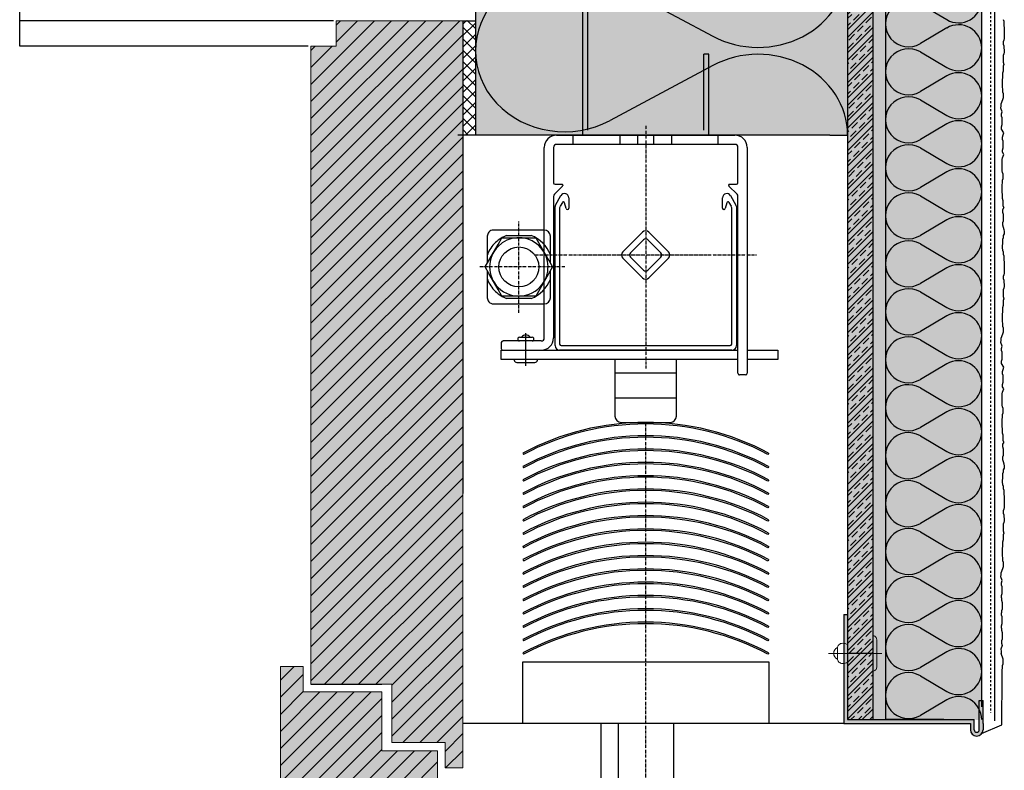
# Model space of a CAD drawing. Extents: x 4032 to 18052, y -16659 to -11490.
# Drawn here: x 17660 to 18049, y -16382 to -16086 of the extents above; entities that cross this region are included whole.
import ezdxf

# ---------------------------------------------------------------- set-up
doc = ezdxf.new("R2010")
doc.units = 0
doc.header["$LTSCALE"] = 0.1
for name, pattern in [('ACHSE', [18.5, 12, -3, 0.5, -3]), ('AUSGEZOGEN', [0]), ('MVS_STRICH', [48, 8, -8, 8, -8, 8, -8])]:
    doc.linetypes.add(name, pattern=pattern)
for name, color, linetype in [('ACHSEN', 1, 'ACHSE'), ('BEMASSUNG', 1, 'AUSGEZOGEN'), ('BEZEICHNUNGEN', 1, 'AUSGEZOGEN'), ('DÄMMUNG', 1, 'CONTINUOUS'), ('Plattenniet', 2, 'CONTINUOUS'), ('Putz', 6, 'CONTINUOUS'), ('SCHRAFFUR', 7, 'CONTINUOUS'), ('SICHTBARE', 7, 'CONTINUOUS')]:
    doc.layers.add(name, color=color, linetype=linetype)
doc.layers.add('bauseits', color=7, linetype='AUSGEZOGEN', lineweight=13)
pattern_1 = [(45, (8175.7843, -19987.209), (-3.367596, 3.367596), [])]

# ---------------------------------------------------------------- blocks, each defined once
blk = doc.blocks.new('A$C144F09A4')
at = {"layer": 'SCHRAFFUR', "linetype": 'Continuous'}
h = blk.add_hatch(color=7, dxfattribs=at)
h.dxf.hatch_style = 1
h.paths.add_polyline_path([(53.5, 7.5), (52, 7.5), (52, -4, -1), (50, -4), (50, 0), (0, 0), (0, 41.5), (-1.5, 41.5), (-1.5, -1.5), (48.5, -1.5), (48.5, -4, 1), (53.5, -4), (53.5, -1.5)])
at = {"layer": 'SICHTBARE', "color": 7, "linetype": 'Continuous'}
for p, q in [((-1.5, 41.5), (-1.5, -1.5)), ((-1.5, 41.5), (0, 41.5)), ((0, 41.5), (0, 0)), ((52, -4), (52, 7.5)), ((52, 7.5), (53.5, 7.5)), ((53.5, -1.5), (53.5, 7.5)), ((0, 0), (50, 0)), ((50, -4), (50, 0)), ((-1.5, -1.5), (48.5, -1.5)), ((48.5, -1.5), (48.5, -4)), ((53.5, -1.5), (53.5, -4))]:
    blk.add_line(p, q, dxfattribs=at)
for radius in [2.5, 1]:
    blk.add_arc((51, -4), radius, 180, 0, dxfattribs=at)
blk = doc.blocks.new('DAEMM')
at = {"layer": 'DÄMMUNG'}
for p, q in [((0.2065, 0.362), (0.0435, 0.638)), ((0.4565, 0.638), (0.2935, 0.362))]:
    blk.add_line(p, q, dxfattribs=at)
for centre, radius, start, end in [((0.25, 0.76), 0.2398, 329.435, 210.565), ((-0.0001, 0.2399), 0.2399, 270.0152, 30.5802), ((0.5001, 0.2399), 0.2399, 149.4198, 269.9848)]:
    blk.add_arc(centre, radius, start, end, dxfattribs=at)

msp = doc.modelspace()

# ---------------------------------------------------------------- hatches: boundary and pattern name
at = {"layer": 'bauseits', "lineweight": -3}
h = msp.add_hatch(dxfattribs=at)
h.set_pattern_fill('ANSI31', color=256, scale=1.5, style=0)
h.set_pattern_definition([(45, (6641.7316, -12973.103), (-3.367596, 3.367596), [])])
h.paths.add_polyline_path([(17775.39, -16348.37), (17803.39, -16348.37), (17807.39, -16348.37), (17807.39, -16371.37), (17828.39, -16371.37), (17828.39, -16381.37), (17835.39, -16381.37), (17835.39, -16086.13), (17785.39, -16086.13), (17785.39, -16096.13), (17775.39, -16096.13)])
h = msp.add_hatch(dxfattribs=at)
h.set_pattern_fill('ANSI31', color=256, scale=1.5, style=0)
h.set_pattern_definition(pattern_1)
h.paths.add_polyline_path([(17803.39, -16374.67), (17803.39, -16364.37), (17803.39, -16351.37), (17772.39, -16351.37), (17772.39, -16341.37), (17763.39, -16341.37), (17763.39, -16404.37), (17801.39, -16404.37), (17801.39, -16416.37), (17811.23, -16416.37), (17825.39, -16408.79), (17825.39, -16385.79), (17825.39, -16374.67)])
h = msp.add_hatch(dxfattribs=at)
h.set_pattern_fill('ANSI31', color=256, scale=1.5, style=0)
h.set_pattern_definition(pattern_1)
h.paths.add_polyline_path([(17803.39, -16374.67), (17803.39, -16364.37), (17803.39, -16351.37), (17772.39, -16351.37), (17772.39, -16341.37), (17763.39, -16341.37), (17763.39, -16404.37), (17801.39, -16404.37), (17801.39, -16416.37), (17811.23, -16416.37), (17825.39, -16408.79), (17825.39, -16385.79), (17825.39, -16374.67)])
at = {"layer": 'SCHRAFFUR', "linetype": 'Continuous'}
h = msp.add_hatch(dxfattribs=at)
h.set_pattern_fill('HEX', color=252, scale=0.23, style=0)
h.set_pattern_definition([(0, (-568.6768, 0), (0, 1.2648301), [0.73025, -1.4605]), (120, (-568.6768, 0), (-1.095375, -0.63241505), [0.73025, -1.4605]), (60, (-567.9465, 0), (-1.095375, 0.63241505), [0.73025, -1.4605])])
h.paths.add_polyline_path([(17997.39, -16362.32), (18002.39, -16362.32), (18002.39, -15680.32), (17997.39, -15680.32)])
h = msp.add_hatch(color=81, dxfattribs=at)
h.dxf.hatch_style = 1
h.paths.add_polyline_path([(18002.39, -15680.32), (18040.39, -15680.32), (18040.39, -16354.82), (18039.39, -16354.82), (18039.39, -16362.57), (18037.39, -16362.32), (18002.39, -16362.32)])
h = msp.add_hatch(color=254, dxfattribs=at)
h.dxf.hatch_style = 1
h.paths.add_polyline_path([(17840.39, -16131.34), (17840.39, -15881.32), (17997.39, -15881.32), (17997.39, -16362.32), (17987.39, -16362.32), (17987.39, -16131.34)])
h = msp.add_hatch(dxfattribs=at)
h.set_pattern_fill('ANSI33', color=254)
h.paths.add_polyline_path([(17997.39, -16362.32), (17987.39, -16362.32), (17987.39, -15881.32), (17997.39, -15881.32)])
h = msp.add_hatch(dxfattribs=at)
h.set_pattern_fill('ANSI33', color=3)
h.set_pattern_definition([(45, (-568.677, 0), (-4.490128, 4.490128), []), (45, (-564.1866, 0), (-4.490128, 4.490128), [3.175, -1.5875])])
h.paths.add_polyline_path([(17997.39, -16362.32), (17987.39, -16362.32), (17987.39, -15881.32), (17997.39, -15881.32)])
h = msp.add_hatch(color=7, dxfattribs=at)
h.dxf.hatch_style = 1
h.paths.add_polyline_path([(17884.66, -16066.34), (17882.66, -16066.34), (17882.66, -16131.34), (17932.66, -16131.34), (17932.66, -16099.34), (17930.66, -16099.34), (17930.66, -16129.34), (17884.66, -16129.34)])
h = msp.add_hatch(dxfattribs=at)
h.set_pattern_fill('ANSI37', color=1)
h.paths.add_polyline_path([(17840.39, -16131.34), (17840.39, -16085.73), (17835.39, -16086.13), (17835.39, -16131.34)])
at = {"layer": 'SCHRAFFUR', "linetype": 'Continuous', "transparency": 33554687}
h = msp.add_hatch(color=31, dxfattribs=at)
h.dxf.hatch_style = 1
h.paths.add_polyline_path([(17785.39, -16086.13), (17835.39, -16086.13), (17835.39, -16381.37), (17828.39, -16381.37), (17828.39, -16371.37), (17807.39, -16371.37), (17807.39, -16348.37), (17775.39, -16348.37), (17775.39, -16096.13), (17785.39, -16096.13)])
h = msp.add_hatch(color=31, dxfattribs=at)
h.dxf.hatch_style = 1
h.paths.add_polyline_path([(17785.39, -16086.13), (17835.39, -16086.13), (17835.39, -16381.37), (17828.39, -16381.37), (17828.39, -16371.37), (17807.39, -16371.37), (17807.39, -16348.37), (17775.39, -16348.37), (17775.39, -16096.13), (17785.39, -16096.13)], flags=17)
h.paths.add_polyline_path([(17785.39, -16086.13), (17835.39, -16086.13), (17835.39, -16381.37), (17828.39, -16381.37), (17828.39, -16371.37), (17807.39, -16371.37), (17807.39, -16348.37), (17775.39, -16348.37), (17775.39, -16096.13), (17785.39, -16096.13)], flags=17)
h = msp.add_hatch(color=31, dxfattribs=at)
h.dxf.hatch_style = 1
h.paths.add_polyline_path([(17763.39, -16341.37), (17772.39, -16341.37), (17772.39, -16351.37), (17803.39, -16351.37), (17803.39, -16374.67), (17825.39, -16374.67), (17825.39, -16408.79), (17811.23, -16416.37), (17801.39, -16416.37), (17801.39, -16404.37), (17763.39, -16404.37)])

# ---------------------------------------------------------------- linework, layer by layer
at = {"layer": 'ACHSEN', "color": 1, "linetype": 'ACHSE'}
for p, q in [((17907.66, -16127.7), (17907.66, -16223.62)), ((17857.55, -16201.59), (17857.55, -16165.28)), ((17863.95, -16178.69), (17951.37, -16178.69)), ((17883.38, -16178.69), (17931.94, -16178.69)), ((17875.7, -16183.43), (17841.91, -16183.43)), ((17907.66, -16658.54), (17907.66, -16244.86))]:
    msp.add_line(p, q, dxfattribs=at)
at = {"layer": 'bauseits', "color": 7, "linetype": 'AUSGEZOGEN', "lineweight": 13}
for p, q in [((17835.39, -16086.13), (17785.39, -16086.13)), ((17785.39, -16086.13), (17785.39, -16096.13)), ((17835.39, -16086.13), (17785.39, -16086.13)), ((17785.39, -16086.13), (17785.39, -16096.13)), ((17835.39, -16381.37), (17835.39, -16086.13)), ((17835.39, -16381.37), (17835.39, -16086.13)), ((17775.39, -16096.13), (17775.39, -16348.37)), ((17785.39, -16096.13), (17775.39, -16096.13)), ((17775.39, -16096.13), (17775.39, -16348.37)), ((17785.39, -16096.13), (17775.39, -16096.13)), ((17772.39, -16341.37), (17763.39, -16341.37)), ((17763.39, -16341.37), (17763.39, -16404.37)), ((17772.39, -16341.37), (17763.39, -16341.37)), ((17763.39, -16341.37), (17763.39, -16404.37)), ((17772.39, -16351.37), (17772.39, -16341.37)), ((17772.39, -16351.37), (17772.39, -16341.37)), ((17803.39, -16348.37), (17807.39, -16348.37)), ((17803.39, -16348.37), (17807.39, -16348.37)), ((17807.39, -16348.37), (17807.39, -16371.37)), ((17807.39, -16348.37), (17807.39, -16371.37)), ((17803.39, -16351.37), (17772.39, -16351.37)), ((17803.39, -16351.37), (17772.39, -16351.37)), ((17803.39, -16364.37), (17803.39, -16351.37)), ((17803.39, -16364.37), (17803.39, -16351.37)), ((17803.39, -16374.67), (17803.39, -16364.37)), ((17803.39, -16374.67), (17803.39, -16364.37)), ((17807.39, -16371.37), (17828.39, -16371.37)), ((17807.39, -16371.37), (17828.39, -16371.37)), ((17828.39, -16371.37), (17828.39, -16381.37)), ((17828.39, -16371.37), (17828.39, -16381.37)), ((17825.39, -16374.67), (17803.39, -16374.67)), ((17825.39, -16374.67), (17803.39, -16374.67)), ((17825.39, -16385.79), (17825.39, -16374.67)), ((17825.39, -16385.79), (17825.39, -16374.67)), ((17828.39, -16381.37), (17835.39, -16381.37)), ((17828.39, -16381.37), (17835.39, -16381.37))]:
    msp.add_line(p, q, dxfattribs=at)
at = {"layer": 'bauseits', "color": 7, "linetype": 'AUSGEZOGEN', "lineweight": -3}
msp.add_line((17775.39, -16348.37), (17803.39, -16348.37), dxfattribs=at)
msp.add_line((17775.39, -16348.37), (17803.39, -16348.37), dxfattribs=at)
at = {"layer": 'BEMASSUNG', "color": 2, "linetype": 'Continuous'}
msp.add_line((17660.39, -16096.13), (17660.39, -15514.98), dxfattribs=at)
at = {"layer": 'BEZEICHNUNGEN', "color": 1, "linetype": 'Continuous'}
msp.add_line((17835.39, -16086.13), (17835.39, -16272.94), dxfattribs=at)
at = {"layer": 'Plattenniet', "color": 2, "linetype": 'Continuous', "lineweight": 18}
msp.add_line((17979.87, -16336.15), (18000.89, -16336.15), dxfattribs=at)
for points in [[(17998.89, -16341.65, -0.414214), (17997.39, -16343.15), (17997.39, -16329.15, -0.414214), (17998.89, -16330.65)], [(17983.39, -16334.15, -0.414214), (17985.39, -16332.15, -0.131652), (17987.39, -16332.69), (17987.39, -16339.62, -0.131652), (17985.39, -16340.15, -0.414214), (17983.39, -16338.15)]]:
    msp.add_lwpolyline(points, format="xyb", close=True, dxfattribs=at)
msp.add_lwpolyline([(17983.41, -16338.44, -0.654062), (17983.41, -16333.86, -0.654062)], format="xyb", dxfattribs=at)
at = {"layer": 'Putz', "color": 6, "linetype": 'AUSGEZOGEN', "lineweight": -3}
for p, q in [((18048.86, -16085.67), (18049.09, -16086.34)), ((18049.09, -16086.34), (18049.09, -16087.22)), ((18049.09, -16087.22), (18049.09, -16088.1)), ((18049.09, -16088.1), (18049.31, -16088.77)), ((18049.31, -16088.77), (18049.31, -16089.65)), ((18049.31, -16089.65), (18049.31, -16090.53)), ((18049.31, -16093.18), (18049.09, -16093.85)), ((18049.31, -16090.53), (18049.31, -16091.42)), ((18049.31, -16091.42), (18049.31, -16092.3)), ((18049.31, -16092.3), (18049.31, -16093.18)), ((18049.09, -16093.85), (18048.86, -16094.51)), ((18048.86, -16094.51), (18048.86, -16095.39)), ((18048.86, -16095.39), (18049.09, -16096.06)), ((18049.09, -16096.06), (18049.09, -16096.94)), ((18049.09, -16096.94), (18049.31, -16097.6)), ((18049.09, -16099.15), (18048.86, -16099.81)), ((18048.86, -16099.81), (18048.86, -16100.7)), ((18048.86, -16100.7), (18048.86, -16101.58)), ((18049.31, -16098.49), (18049.09, -16099.15)), ((18049.31, -16097.6), (18049.31, -16098.49)), ((18048.86, -16101.58), (18048.86, -16102.46)), ((18048.86, -16102.46), (18049.09, -16103.35)), ((18049.09, -16103.35), (18048.86, -16104.01)), ((18048.86, -16104.01), (18048.86, -16105.12)), ((18048.86, -16105.12), (18048.86, -16106)), ((18048.64, -16108.65), (18048.42, -16109.31)), ((18048.86, -16106), (18048.64, -16106.88)), ((18048.64, -16106.88), (18048.64, -16107.77)), ((18048.64, -16107.77), (18048.64, -16108.65)), ((18048.42, -16109.31), (18048.42, -16110.2)), ((18048.42, -16110.2), (18048.42, -16111.3)), ((18048.42, -16111.3), (18048.42, -16112.19)), ((18048.42, -16112.19), (18048.64, -16113.29)), ((18048.86, -16116.6), (18048.12, -16118.85)), ((18048.64, -16113.29), (18048.64, -16114.17)), ((18048.64, -16114.17), (18048.86, -16114.84)), ((18048.86, -16114.84), (18048.86, -16115.72)), ((18048.86, -16115.72), (18048.86, -16116.61)), ((18047.89, -16120.62), (18048.12, -16119.74)), ((18048.46, -16122.08), (18047.89, -16120.62)), ((18048.12, -16119.74), (18048.12, -16118.85)), ((18048.23, -16122.96), (18048.46, -16122.08)), ((18048.23, -16123.85), (18048.23, -16122.96)), ((18048.46, -16124.51), (18048.23, -16123.85)), ((18048.46, -16125.39), (18048.46, -16124.51)), ((18048.23, -16128.04), (18048.46, -16127.16)), ((18048.23, -16128.93), (18048.23, -16128.04)), ((18048.46, -16126.28), (18048.46, -16125.39)), ((18048.46, -16127.16), (18048.46, -16126.28)), ((18049.09, -16130.37), (18048.23, -16128.93)), ((18048.64, -16132.14), (18048.86, -16131.26)), ((18048.64, -16133.02), (18048.64, -16132.14)), ((18048.86, -16131.26), (18049.09, -16130.37)), ((18048.86, -16133.69), (18048.64, -16133.02)), ((18048.86, -16134.57), (18048.86, -16133.69)), ((18048.86, -16135.45), (18048.86, -16134.57)), ((18048.86, -16136.34), (18048.86, -16135.45)), ((18048.64, -16137.22), (18048.86, -16136.34)), ((18048.64, -16138.11), (18048.64, -16137.22)), ((18049.09, -16138.99), (18048.64, -16138.11)), ((18048.64, -16140.31), (18048.86, -16139.65)), ((18048.86, -16139.65), (18049.09, -16138.99)), ((18048.42, -16140.98), (18048.64, -16140.31)), ((18048.42, -16141.86), (18048.42, -16140.98)), ((18048.42, -16142.75), (18048.42, -16141.86)), ((18048.42, -16143.63), (18048.42, -16142.75)), ((18048.42, -16144.51), (18048.42, -16143.63)), ((18048.42, -16145.4), (18048.42, -16144.51)), ((18048.64, -16146.06), (18048.42, -16145.4)), ((18048.86, -16146.72), (18048.64, -16146.06)), ((18048.86, -16147.61), (18048.86, -16146.72)), ((18048.86, -16148.49), (18048.86, -16147.61)), ((18048.42, -16151.14), (18048.64, -16150.04)), ((18048.42, -16152.03), (18048.42, -16151.14)), ((18048.64, -16149.15), (18048.86, -16148.49)), ((18048.64, -16150.04), (18048.64, -16149.15)), ((18048.42, -16153.13), (18048.42, -16152.03)), ((18048.42, -16154.01), (18048.42, -16153.13)), ((18048.64, -16154.68), (18048.42, -16154.01)), ((18048.64, -16155.56), (18048.64, -16154.68)), ((18048.64, -16156.44), (18048.64, -16155.56)), ((18048.86, -16157.33), (18048.64, -16156.44)), ((18048.86, -16158.21), (18048.86, -16157.33)), ((18048.86, -16159.32), (18048.86, -16158.21)), ((18049.09, -16159.98), (18048.86, -16159.32)), ((18049.09, -16159.98), (18048.64, -16160.86)), ((18048.64, -16160.86), (18048.64, -16161.75)), ((18048.64, -16161.75), (18048.86, -16162.63)), ((18048.86, -16162.63), (18048.86, -16163.51)), ((18048.86, -16163.51), (18048.86, -16164.4)), ((18048.86, -16165.28), (18048.64, -16165.95)), ((18048.64, -16165.95), (18048.64, -16166.83)), ((18048.64, -16166.83), (18048.86, -16167.71)), ((18048.86, -16164.4), (18048.86, -16165.28)), ((18048.86, -16167.71), (18049.09, -16168.6)), ((18049.31, -16170.36), (18048.86, -16171.03)), ((18048.86, -16171.03), (18048.86, -16171.91)), ((18049.09, -16168.6), (18049.31, -16169.48)), ((18049.31, -16169.48), (18049.31, -16170.36)), ((18048.64, -16174.34), (18048.42, -16175)), ((18048.42, -16175), (18048.42, -16175.89)), ((18048.86, -16171.91), (18048.64, -16172.57)), ((18048.64, -16172.57), (18048.64, -16173.46)), ((18048.64, -16173.46), (18048.64, -16174.34)), ((18048.42, -16175.89), (18048.64, -16176.77)), ((18048.64, -16176.77), (18048.86, -16177.43)), ((18048.86, -16177.43), (18048.86, -16178.32)), ((18048.86, -16178.32), (18049.09, -16178.98)), ((18049.09, -16178.98), (18049.09, -16179.86)), ((18049.09, -16179.86), (18049.09, -16180.75)), ((18049.09, -16180.75), (18049.31, -16181.41)), ((18049.31, -16181.41), (18049.31, -16182.3)), ((18049.31, -16182.3), (18049.31, -16183.18)), ((18049.09, -16186.49), (18048.86, -16187.16)), ((18049.31, -16185.83), (18049.09, -16186.49)), ((18049.31, -16183.18), (18049.31, -16184.06)), ((18049.31, -16184.06), (18049.31, -16184.95)), ((18049.31, -16184.95), (18049.31, -16185.83)), ((18048.86, -16187.16), (18048.86, -16188.04)), ((18048.86, -16188.04), (18049.09, -16188.7)), ((18049.09, -16188.7), (18049.09, -16189.59)), ((18049.09, -16189.59), (18049.31, -16190.25)), ((18049.31, -16190.25), (18049.31, -16191.13)), ((18049.09, -16191.8), (18048.86, -16192.46)), ((18048.86, -16192.46), (18048.86, -16193.34)), ((18048.86, -16193.34), (18048.86, -16194.23)), ((18048.86, -16194.23), (18048.86, -16195.11)), ((18049.31, -16191.13), (18049.09, -16191.8)), ((18048.86, -16195.11), (18049.09, -16195.99)), ((18049.09, -16195.99), (18048.86, -16196.66)), ((18048.86, -16196.66), (18048.86, -16197.76)), ((18048.86, -16197.76), (18048.86, -16198.65)), ((18048.64, -16201.3), (18048.42, -16201.96)), ((18048.42, -16201.96), (18048.42, -16202.84)), ((18048.86, -16198.65), (18048.64, -16199.53)), ((18048.64, -16199.53), (18048.64, -16200.41)), ((18048.64, -16200.41), (18048.64, -16201.3)), ((18048.42, -16202.84), (18048.42, -16203.95)), ((18048.42, -16203.95), (18048.42, -16204.83)), ((18048.42, -16204.83), (18048.64, -16205.94)), ((18048.64, -16205.94), (18048.64, -16206.82)), ((18048.86, -16209.25), (18048.12, -16211.5)), ((18048.64, -16206.82), (18048.86, -16207.48)), ((18048.86, -16207.48), (18048.86, -16208.37)), ((18048.86, -16208.37), (18048.86, -16209.25)), ((18047.89, -16213.27), (18048.12, -16212.38)), ((18048.46, -16214.72), (18047.89, -16213.27)), ((18048.12, -16212.38), (18048.12, -16211.5)), ((18048.23, -16215.61), (18048.46, -16214.72)), ((18048.23, -16216.49), (18048.23, -16215.61)), ((18048.46, -16217.15), (18048.23, -16216.49)), ((18048.46, -16218.04), (18048.46, -16217.15)), ((18048.23, -16220.69), (18048.46, -16219.81)), ((18048.23, -16221.57), (18048.23, -16220.69)), ((18049.09, -16223.02), (18048.23, -16221.57)), ((18048.46, -16218.92), (18048.46, -16218.04)), ((18048.46, -16219.81), (18048.46, -16218.92)), ((18048.64, -16224.79), (18048.86, -16223.9)), ((18048.64, -16225.67), (18048.64, -16224.79)), ((18048.86, -16226.33), (18048.64, -16225.67)), ((18048.86, -16223.9), (18049.09, -16223.02)), ((18048.64, -16229.87), (18048.86, -16228.98)), ((18048.86, -16227.22), (18048.86, -16226.33)), ((18048.86, -16228.1), (18048.86, -16227.22)), ((18048.86, -16228.98), (18048.86, -16228.1)), ((18048.42, -16233.62), (18048.64, -16232.96)), ((18048.64, -16230.75), (18048.64, -16229.87)), ((18049.09, -16231.64), (18048.64, -16230.75)), ((18048.64, -16232.96), (18048.86, -16232.3)), ((18048.86, -16232.3), (18049.09, -16231.64)), ((18048.42, -16234.51), (18048.42, -16233.62)), ((18048.42, -16235.39), (18048.42, -16234.51)), ((18048.42, -16236.28), (18048.42, -16235.39)), ((18048.42, -16237.16), (18048.42, -16236.28)), ((18048.42, -16238.04), (18048.42, -16237.16)), ((18048.64, -16238.71), (18048.42, -16238.04)), ((18048.86, -16239.37), (18048.64, -16238.71)), ((18048.64, -16241.8), (18048.86, -16241.14)), ((18048.86, -16240.25), (18048.86, -16239.37)), ((18048.86, -16241.14), (18048.86, -16240.25)), ((18048.42, -16243.79), (18048.64, -16242.68)), ((18048.42, -16244.67), (18048.42, -16243.79)), ((18048.42, -16245.78), (18048.42, -16244.67)), ((18048.64, -16242.68), (18048.64, -16241.8)), ((18048.42, -16246.66), (18048.42, -16245.78)), ((18048.64, -16247.32), (18048.42, -16246.66)), ((18048.64, -16248.21), (18048.64, -16247.32)), ((18048.64, -16249.09), (18048.64, -16248.21)), ((18048.86, -16249.97), (18048.64, -16249.09)), ((18049.09, -16252.63), (18048.64, -16253.51)), ((18048.86, -16250.86), (18048.86, -16249.97)), ((18048.86, -16251.96), (18048.86, -16250.86)), ((18049.09, -16252.63), (18048.86, -16251.96)), ((18048.64, -16253.51), (18048.64, -16254.39)), ((18048.64, -16254.39), (18048.86, -16255.28)), ((18048.86, -16255.28), (18048.86, -16256.16)), ((18048.86, -16256.16), (18048.86, -16257.04)), ((18048.86, -16257.93), (18048.64, -16258.59)), ((18048.64, -16258.59), (18048.64, -16259.47)), ((18048.64, -16259.47), (18048.86, -16260.36)), ((18048.86, -16257.04), (18048.86, -16257.93)), ((18048.86, -16260.36), (18049.09, -16261.24)), ((18048.86, -16264.56), (18048.64, -16265.22)), ((18049.31, -16263.01), (18048.86, -16263.67)), ((18048.86, -16263.67), (18048.86, -16264.56)), ((18049.09, -16261.24), (18049.31, -16262.13)), ((18049.31, -16262.13), (18049.31, -16263.01)), ((18048.64, -16266.99), (18048.42, -16267.65)), ((18048.42, -16267.65), (18048.42, -16268.53)), ((18048.42, -16268.53), (18048.64, -16269.42)), ((18048.64, -16265.22), (18048.64, -16266.1)), ((18048.64, -16266.1), (18048.64, -16266.99)), ((18048.64, -16269.42), (18048.86, -16270.08)), ((18048.86, -16270.08), (18048.86, -16270.96)), ((18048.86, -16270.96), (18049.09, -16271.63)), ((18049.09, -16271.63), (18049.09, -16272.51)), ((18049.09, -16272.51), (18049.09, -16273.39)), ((18049.09, -16273.39), (18049.31, -16274.06)), ((18049.31, -16274.06), (18049.31, -16274.94)), ((18049.31, -16274.94), (18049.31, -16275.83)), ((18049.31, -16275.83), (18049.31, -16276.71)), ((18049.09, -16279.14), (18048.86, -16279.8)), ((18048.86, -16279.8), (18048.86, -16280.69)), ((18049.31, -16278.48), (18049.09, -16279.14)), ((18049.31, -16276.71), (18049.31, -16277.59)), ((18049.31, -16277.59), (18049.31, -16278.48)), ((18048.86, -16280.69), (18049.09, -16281.35)), ((18049.09, -16281.35), (18049.09, -16282.23)), ((18049.09, -16282.23), (18049.31, -16282.9)), ((18049.31, -16283.78), (18049.09, -16284.44)), ((18049.31, -16282.9), (18049.31, -16283.78)), ((18049.09, -16284.44), (18048.86, -16285.11)), ((18048.86, -16285.11), (18048.86, -16285.99)), ((18048.86, -16285.99), (18048.86, -16286.87)), ((18048.86, -16286.87), (18048.86, -16287.76)), ((18048.86, -16287.76), (18049.09, -16288.64)), ((18048.86, -16291.29), (18048.64, -16292.18)), ((18049.09, -16288.64), (18048.86, -16289.3)), ((18048.86, -16289.3), (18048.86, -16290.41)), ((18048.86, -16290.41), (18048.86, -16291.29)), ((18048.64, -16293.94), (18048.42, -16294.61)), ((18048.42, -16294.61), (18048.42, -16295.49)), ((18048.42, -16295.49), (18048.42, -16296.59)), ((18048.64, -16292.18), (18048.64, -16293.06)), ((18048.64, -16293.06), (18048.64, -16293.94)), ((18048.42, -16296.59), (18048.42, -16297.48)), ((18048.42, -16297.48), (18048.64, -16298.58)), ((18048.64, -16298.58), (18048.64, -16299.47)), ((18048.64, -16299.47), (18048.86, -16300.13)), ((18048.86, -16301.9), (18048.12, -16304.14)), ((18048.86, -16300.13), (18048.86, -16301.01)), ((18048.86, -16301.01), (18048.86, -16301.9)), ((18047.89, -16305.91), (18048.12, -16305.03)), ((18048.46, -16307.37), (18047.89, -16305.91)), ((18048.12, -16305.03), (18048.12, -16304.14)), ((18048.23, -16308.25), (18048.46, -16307.37)), ((18048.23, -16309.14), (18048.23, -16308.25)), ((18048.46, -16309.8), (18048.23, -16309.14)), ((18048.46, -16310.68), (18048.46, -16309.8)), ((18048.46, -16311.57), (18048.46, -16310.68)), ((18048.23, -16313.34), (18048.46, -16312.45)), ((18048.23, -16314.22), (18048.23, -16313.34)), ((18048.23, -16314.22), (18048.23, -16315.1)), ((18048.23, -16315.1), (18048.46, -16315.99)), ((18048.46, -16312.45), (18048.46, -16311.57)), ((18048.46, -16318.64), (18048.23, -16319.3)), ((18048.46, -16315.99), (18048.46, -16316.87)), ((18048.46, -16316.87), (18048.46, -16317.75)), ((18048.46, -16317.75), (18048.46, -16318.64)), ((18048.23, -16319.3), (18048.23, -16320.18)), ((18048.23, -16321.07), (18048.23, -16320.18)), ((18048.46, -16321.73), (18048.23, -16321.07)), ((18048.46, -16322.62), (18048.46, -16321.73)), ((18048.46, -16323.5), (18048.46, -16322.62)), ((18048.23, -16325.27), (18048.46, -16324.38)), ((18048.23, -16326.15), (18048.23, -16325.27)), ((18048.23, -16326.15), (18048.23, -16327.03)), ((18048.46, -16324.38), (18048.46, -16323.5)), ((18048.23, -16327.03), (18048.46, -16327.92)), ((18048.46, -16330.57), (18048.23, -16331.23)), ((18048.46, -16327.92), (18048.46, -16328.8)), ((18048.46, -16328.8), (18048.46, -16329.69)), ((18048.46, -16329.69), (18048.46, -16330.57)), ((18048.46, -16333), (18047.89, -16334.46)), ((18047.89, -16334.46), (18048.12, -16335.34)), ((18048.23, -16331.23), (18048.23, -16332.12)), ((18048.23, -16332.12), (18048.46, -16333)), ((18048.12, -16335.34), (18048.12, -16336.23)), ((18048.86, -16338.47), (18048.12, -16336.23)), ((18048.86, -16339.36), (18048.86, -16338.47)), ((18048.42, -16342.89), (18048.64, -16341.79)), ((18048.64, -16340.9), (18048.86, -16340.24)), ((18048.64, -16341.79), (18048.64, -16340.9)), ((18048.86, -16340.24), (18048.86, -16339.36)), ((18048.35, -16364.43), (18048.42, -16344.88)), ((18048.42, -16343.78), (18048.42, -16342.89)), ((18048.42, -16344.88), (18048.42, -16343.78))]:
    msp.add_line(p, q, dxfattribs=at)
at = {"layer": 'SCHRAFFUR', "color": 7, "linetype": 'Continuous'}
for p, q in [((17882.66, -16066.34), (17882.66, -16131.34)), ((17884.66, -16066.34), (17884.66, -16129.34)), ((17930.66, -16129.34), (17930.66, -16099.34)), ((17932.66, -16099.34), (17930.66, -16099.34)), ((17932.66, -16131.34), (17932.66, -16099.34))]:
    msp.add_line(p, q, dxfattribs=at)
at = {"layer": 'SICHTBARE', "color": 6, "linetype": 'MVS_STRICH'}
msp.add_line((18043.89, -15433.09), (18043.89, -16359.63), dxfattribs=at)
at = {"layer": 'SICHTBARE', "color": 6, "linetype": 'Continuous'}
for p, q in [((18045.39, -15433.09), (18045.39, -16362.78)), ((18040.34, -16367.81), (18048.35, -16364.43))]:
    msp.add_line(p, q, dxfattribs=at)
at = {"layer": 'SICHTBARE', "color": 1, "linetype": 'Continuous'}
for p, q in [((18002.39, -15680.32), (18002.39, -16362.33)), ((18040.39, -16357.32), (18040.39, -15680.32)), ((17840.39, -15881.32), (17840.39, -16131.34)), ((17835.39, -16086.13), (17840.39, -16086.13)), ((17840.39, -16131.34), (17833.39, -16131.34)), ((17980.39, -16131.34), (17840.39, -16131.34)), ((17980.39, -16131.34), (17987.39, -16131.34)), ((17859.09, -16363.82), (17835.39, -16363.82)), ((17985.89, -16363.82), (17956.23, -16363.82)), ((18025.41, -16362.33), (18002.39, -16362.33))]:
    msp.add_line(p, q, dxfattribs=at)
at = {"layer": 'SICHTBARE', "color": 7, "linetype": 'Continuous'}
for p, q in [((17987.39, -15881.32), (17987.39, -16362.32)), ((17997.39, -15881.32), (17997.39, -16362.32)), ((17872.45, -16131.34), (17942.87, -16131.34)), ((17879.01, -16134.98), (17879.01, -16131.34)), ((17897.46, -16131.34), (17897.46, -16134.98)), ((17904.5, -16134.98), (17904.5, -16131.34)), ((17910.82, -16134.98), (17910.82, -16131.34)), ((17917.86, -16131.34), (17917.86, -16134.98)), ((17936.31, -16134.98), (17936.31, -16131.34)), ((17867.59, -16211.48), (17867.59, -16136.2)), ((17871.23, -16136.2), (17871.23, -16150.16)), ((17942.87, -16134.98), (17872.45, -16134.98)), ((17944.08, -16150.16), (17944.08, -16136.2)), ((17947.73, -16136.2), (17947.73, -16225.44)), ((17874.81, -16151.45), (17871.59, -16154.66)), ((17871.84, -16150.77), (17874.63, -16150.77)), ((17874.88, -16151.01), (17874.88, -16151.27)), ((17940.44, -16151.27), (17940.44, -16151.01)), ((17943.73, -16154.66), (17940.51, -16151.45)), ((17940.68, -16150.77), (17943.48, -16150.77)), ((17871.23, -16155.52), (17871.23, -16211.48)), ((17872, -16158.98), (17874.16, -16155.25)), ((17941.16, -16155.25), (17943.31, -16158.98)), ((17944.08, -16225.44), (17944.08, -16155.52)), ((17871.84, -16214.51), (17871.84, -16159.59)), ((17874.73, -16157.93), (17873.83, -16159.47)), ((17876.24, -16160.36), (17875.62, -16158.05)), ((17877.31, -16156.1), (17877.31, -16160.24)), ((17938.01, -16160.24), (17938.01, -16156.1)), ((17939.7, -16158.05), (17939.08, -16160.36)), ((17941.49, -16159.47), (17940.59, -16157.93)), ((17943.48, -16159.59), (17943.48, -16214.51)), ((17873.66, -16160.09), (17873.66, -16213.9)), ((17876.82, -16160.72), (17876.71, -16160.72)), ((17938.61, -16160.72), (17938.5, -16160.72)), ((17941.66, -16213.9), (17941.66, -16160.09)), ((17849.38, -16168.86), (17847.53, -16168.86)), ((17867.59, -16168.86), (17849.38, -16168.86)), ((17852.7, -16170.99), (17862.39, -16170.99)), ((17869.99, -16181.92), (17869.99, -16171.29)), ((17898.64, -16177.4), (17906.37, -16169.68)), ((17908.95, -16169.68), (17916.67, -16177.4)), ((17845.74, -16180.82), (17849.38, -16174.51)), ((17849.38, -16174.51), (17850.89, -16171.9)), ((17850.89, -16171.9), (17864.21, -16171.9)), ((17864.21, -16171.9), (17870.87, -16183.43)), ((17901.65, -16177.83), (17906.8, -16172.68)), ((17908.52, -16172.68), (17913.67, -16177.83)), ((17844.23, -16183.43), (17845.74, -16180.82)), ((17906.37, -16187.71), (17898.64, -16179.98)), ((17906.8, -16184.7), (17901.65, -16179.55)), ((17913.67, -16179.55), (17908.52, -16184.7)), ((17916.67, -16179.98), (17908.95, -16187.71)), ((17845.74, -16186.05), (17844.23, -16183.43)), ((17849.38, -16192.35), (17845.74, -16186.05)), ((17870.87, -16183.43), (17864.21, -16194.97)), ((17869.99, -16195.57), (17869.99, -16184.95)), ((17850.89, -16194.97), (17849.38, -16192.35)), ((17847.53, -16198), (17849.38, -16198)), ((17849.38, -16198), (17867.56, -16198)), ((17864.21, -16194.97), (17850.89, -16194.97)), ((17862.39, -16195.88), (17852.7, -16195.88)), ((17860.31, -16222.48), (17860.31, -16209.56)), ((17850.59, -16213.3), (17850.59, -16215.73)), ((17866.38, -16212.69), (17851.2, -16212.69)), ((17857.85, -16211.17), (17862.77, -16211.17)), ((17862.77, -16212.69), (17857.85, -16212.69)), ((17850.59, -16216.33), (17944.08, -16216.33)), ((17850.59, -16219.97), (17850.59, -16216.33)), ((17941.66, -16216.33), (17873.66, -16216.33)), ((17874.27, -16214.51), (17941.05, -16214.51)), ((17947.73, -16216.33), (17959.87, -16216.33)), ((17959.87, -16216.33), (17959.87, -16219.97)), ((17944.08, -16219.97), (17850.59, -16219.97)), ((17855.75, -16219.97), (17855.75, -16220.22)), ((17856.73, -16221.19), (17863.89, -16221.19)), ((17864.86, -16220.22), (17864.86, -16219.97)), ((17895.52, -16219.97), (17895.52, -16242.44)), ((17919.8, -16242.44), (17919.8, -16219.97)), ((17959.87, -16219.97), (17947.73, -16219.97)), ((17919.8, -16225.44), (17895.52, -16225.44)), ((17947.12, -16226.05), (17944.69, -16226.05)), ((17895.52, -16235.15), (17919.8, -16235.15)), ((17897.95, -16244.86), (17917.37, -16244.86)), ((17859.09, -16257.01), (17859.38, -16257.54)), ((17956.23, -16257.01), (17955.94, -16257.54)), ((17859.09, -16262.27), (17859.38, -16262.8)), ((17956.23, -16262.27), (17955.94, -16262.8)), ((17859.09, -16267.53), (17859.38, -16268.07)), ((17956.23, -16267.53), (17955.94, -16268.07)), ((17859.09, -16272.79), (17859.38, -16273.33)), ((17956.23, -16272.79), (17955.94, -16273.33)), ((17859.09, -16278.06), (17859.38, -16278.59)), ((17956.23, -16278.06), (17955.94, -16278.59)), ((17859.09, -16283.32), (17859.38, -16283.86)), ((17956.23, -16283.32), (17955.94, -16283.86)), ((17859.09, -16288.58), (17859.38, -16289.12)), ((17956.23, -16288.58), (17955.94, -16289.12)), ((17859.09, -16293.84), (17859.38, -16294.38)), ((17956.23, -16293.84), (17955.94, -16294.38)), ((17859.09, -16299.11), (17859.38, -16299.64)), ((17956.23, -16299.11), (17955.94, -16299.64)), ((17859.09, -16304.37), (17859.38, -16304.91)), ((17956.23, -16304.37), (17955.94, -16304.91)), ((17859.09, -16309.63), (17859.38, -16310.17)), ((17956.23, -16309.63), (17955.94, -16310.17)), ((17859.09, -16314.9), (17859.38, -16315.43)), ((17956.23, -16314.9), (17955.94, -16315.43)), ((17859.09, -16320.16), (17859.38, -16320.69)), ((17956.23, -16320.16), (17955.94, -16320.69)), ((17859.09, -16325.42), (17859.38, -16325.96)), ((17956.23, -16325.42), (17955.94, -16325.96)), ((17859.09, -16330.68), (17859.38, -16331.22)), ((17956.23, -16330.68), (17955.94, -16331.22)), ((17859.09, -16335.95), (17859.38, -16336.48)), ((17956.23, -16335.95), (17955.94, -16336.48)), ((17997.39, -16336.15), (17987.39, -16336.15)), ((17859.09, -16363.82), (17859.09, -16339.53)), ((17859.09, -16339.53), (17956.23, -16339.53)), ((17956.23, -16339.53), (17956.23, -16363.82)), ((17956.23, -16363.82), (17859.09, -16363.82)), ((17890.05, -16658.54), (17890.05, -16363.82)), ((17896.73, -16363.82), (17896.73, -16658.54)), ((17918.59, -16363.82), (17918.59, -16658.54))]:
    msp.add_line(p, q, dxfattribs=at)
at = {"layer": 'SICHTBARE', "color": 1, "linetype": 'Continuous', "lineweight": -3}
for p, q in [((17784.39, -16086.13), (17660.39, -16086.13)), ((17774.39, -16096.13), (17660.39, -16096.13))]:
    msp.add_line(p, q, dxfattribs=at)
at = {"layer": 'SICHTBARE', "color": 140, "linetype": 'Continuous'}
for p, q in [((17845.1, -16171.29), (17845.1, -16181.92)), ((17845.1, -16184.95), (17845.1, -16195.57))]:
    msp.add_line(p, q, dxfattribs=at)
at = {"layer": 'SICHTBARE', "color": 7, "linetype": 'Continuous'}
msp.add_circle((17857.55, -16183.43), 7.89, dxfattribs=at)
for centre, radius, start, end in [((17872.45, -16136.2), 4.86, 90, 180), ((17942.87, -16136.2), 4.86, 0, 90), ((17872.45, -16136.2), 1.21, 90.0001, 180), ((17942.87, -16136.2), 1.21, 0, 90.0001), ((17871.84, -16150.16), 0.607, 180, 269.9998), ((17874.63, -16151.01), 0.243, 0.0003, 90.0005), ((17874.63, -16151.27), 0.243, 314.9989, 0.0004), ((17940.68, -16151.01), 0.243, 90, 179.9997), ((17940.68, -16151.27), 0.243, 179.9994, 225), ((17943.48, -16150.16), 0.607, 270, 0), ((17872.45, -16155.52), 1.21, 135, 180), ((17875.62, -16156.1), 1.69, 360, 150), ((17939.7, -16156.1), 1.69, 30, 180.0001), ((17942.87, -16155.52), 1.21, 0.0001, 45), ((17873.06, -16159.59), 1.21, 150, 179.9999), ((17874.88, -16160.09), 1.21, 149.7319, 179.9998), ((17875.15, -16158.17), 0.484, 15, 149.8273), ((17940.17, -16158.17), 0.484, 30.1727, 165), ((17940.44, -16160.09), 1.21, 0.0002, 30.2681), ((17942.26, -16159.59), 1.21, 0.0001, 30), ((17876.71, -16160.24), 0.486, 195, 270), ((17876.82, -16160.24), 0.486, 270, 0), ((17938.5, -16160.24), 0.486, 180, 270), ((17938.61, -16160.24), 0.486, 270, 345), ((17847.53, -16171.29), 2.43, 137.5999, 180), ((17847.53, -16171.29), 2.43, 90, 137.5999), ((17857.55, -16183.43), 13.36, 111.28, 127.7007), ((17857.55, -16183.43), 13.36, 21.2799, 68.72), ((17867.56, -16171.29), 2.43, 0, 90), ((17907.66, -16170.97), 1.82, 45, 135), ((17857.55, -16183.43), 13.36, 127.7007, 152.1611), ((17857.55, -16183.43), 11.53, 330, 135.0802), ((17907.66, -16173.54), 1.21, 45, 135), ((17857.55, -16183.43), 13.36, 152.1611, 158.72), ((17857.55, -16183.43), 11.53, 135.0802, 224.9198), ((17899.93, -16178.69), 1.82, 135, 225), ((17902.51, -16178.69), 1.21, 135, 225), ((17912.81, -16178.69), 1.21, 315, 44.9999), ((17915.39, -16178.69), 1.82, 315, 45), ((17907.66, -16183.84), 1.21, 225, 315), ((17857.55, -16183.43), 13.36, 201.28, 207.8389), ((17857.55, -16183.43), 13.36, 207.8389, 232.2993), ((17857.55, -16183.43), 11.53, 224.9198, 330), ((17857.55, -16183.43), 13.36, 291.28, 338.7201), ((17907.66, -16186.42), 1.82, 225.0001, 315), ((17857.55, -16183.43), 13.36, 232.2993, 248.72), ((17847.53, -16195.57), 2.43, 180, 222.4001), ((17847.53, -16195.57), 2.43, 222.4001, 270), ((17867.56, -16195.57), 2.43, 270, 0), ((17851.2, -16213.3), 0.607, 90, 180), ((17857.85, -16211.93), 0.759, 89.9998, 270.0002), ((17860.31, -16212.26), 2, 33.0557, 146.9443), ((17862.77, -16211.93), 0.759, 269.9998, 90.0002), ((17866.38, -16211.48), 1.21, 270, 0.0001), ((17866.38, -16211.48), 4.86, 270, 0), ((17874.27, -16213.9), 0.607, 180, 270), ((17941.05, -16213.9), 0.607, 270, 0), ((17851.2, -16215.73), 0.607, 179.9998, 270), ((17873.66, -16214.51), 1.82, 180, 270), ((17941.66, -16214.51), 1.82, 270, 0), ((17856.73, -16220.22), 0.971, 180, 269.9998), ((17863.89, -16220.22), 0.971, 270, 0), ((17944.69, -16225.44), 0.607, 179.9997, 270), ((17947.12, -16225.44), 0.607, 270, 0), ((17907.66, -16348.07), 103.2, 61.9275, 118.0725), ((17897.95, -16242.44), 2.43, 180, 270), ((17917.37, -16242.44), 2.43, 270, 0), ((17907.66, -16348.07), 102.6, 61.9275, 118.0725), ((17907.66, -16353.33), 103.2, 61.9275, 118.0725), ((17907.66, -16353.33), 102.6, 61.9275, 118.0725), ((17907.66, -16358.59), 103.2, 61.9275, 118.0725), ((17907.66, -16358.59), 102.6, 61.9275, 118.0725), ((17907.66, -16363.86), 103.2, 61.9275, 118.0725), ((17907.66, -16363.86), 102.6, 61.9275, 118.0725), ((17907.66, -16369.12), 103.2, 61.9275, 118.0725), ((17907.66, -16369.12), 102.6, 61.9275, 118.0725), ((17907.66, -16374.38), 103.2, 61.9275, 118.0725), ((17907.66, -16374.38), 102.6, 61.9275, 118.0725), ((17907.66, -16379.65), 103.2, 61.9275, 118.0725), ((17907.66, -16379.65), 102.6, 61.9275, 118.0725), ((17907.66, -16384.91), 103.2, 61.9275, 118.0725), ((17907.66, -16384.91), 102.6, 61.9275, 118.0725), ((17907.66, -16390.17), 103.2, 61.9275, 118.0725), ((17907.66, -16390.17), 102.6, 61.9275, 118.0725), ((17907.66, -16395.43), 103.2, 61.9275, 118.0725), ((17907.66, -16395.43), 102.6, 61.9275, 118.0725), ((17907.66, -16400.7), 103.2, 61.9275, 118.0725), ((17907.66, -16400.7), 102.6, 61.9275, 118.0725), ((17907.66, -16405.96), 103.2, 61.9275, 118.0725), ((17907.66, -16405.96), 102.6, 61.9275, 118.0725), ((17907.66, -16411.22), 103.2, 61.9275, 118.0725), ((17907.66, -16411.22), 102.6, 61.9275, 118.0725), ((17907.66, -16416.48), 103.2, 61.9275, 118.0725), ((17907.66, -16416.48), 102.6, 61.9275, 118.0725), ((17907.66, -16421.75), 103.2, 61.9275, 118.0725), ((17907.66, -16421.75), 102.6, 61.9275, 118.0725), ((17907.66, -16427.01), 103.2, 61.9275, 118.0725), ((17907.66, -16427.01), 102.6, 61.9275, 118.0725)]:
    msp.add_arc(centre, radius, start, end, dxfattribs=at)

# ---------------------------------------------------------------- block references
at = {"layer": 'BEMASSUNG', "color": 3, "linetype": 'Continuous'}
for p, xscale, yscale, zscale, rotation in [((17987.39, -16131.34), 133.333333333333, 147, 133.333333333333, 90.01383173114094), ((18040.39, -16096.82), 37.9285714285714, 38, 37.9285714285714, 90), ((18040.39, -16115.78), 37.9285714285714, 38, 37.9285714285714, 90), ((18040.39, -16134.74), 37.9285714285714, 38, 37.9285714285714, 90), ((18040.39, -16153.71), 37.9285714285714, 38, 37.9285714285714, 90), ((18040.39, -16172.67), 37.9285714285714, 38, 37.9285714285714, 90), ((18040.39, -16191.64), 37.9285714285714, 38, 37.9285714285714, 90), ((18040.39, -16210.6), 37.9285714285714, 38, 37.9285714285714, 90), ((18040.39, -16229.57), 37.9285714285714, 38, 37.9285714285714, 90), ((18040.39, -16248.53), 37.9285714285714, 38, 37.9285714285714, 90), ((18040.39, -16267.49), 37.9285714285714, 38, 37.9285714285714, 90), ((18040.39, -16286.46), 37.9285714285714, 38, 37.9285714285714, 90), ((18040.39, -16305.42), 37.9285714285714, 38, 37.9285714285714, 90), ((18040.39, -16324.39), 37.9285714285714, 38, 37.9285714285714, 90), ((18040.39, -16343.35), 37.9285714285714, 38, 37.9285714285714, 90), ((18040.39, -16362.32), 37.9285714285714, 38, 37.9285714285714, 90)]:
    msp.add_blockref('DAEMM', p, dxfattribs=dict(at, xscale=xscale, yscale=yscale, zscale=zscale, rotation=rotation))
at = {"layer": 'SCHRAFFUR', "color": 5, "linetype": 'Continuous'}
msp.add_blockref('A$C144F09A4', (17987.39, -16362.32), dxfattribs=at)

doc.saveas('drawing.dxf')
